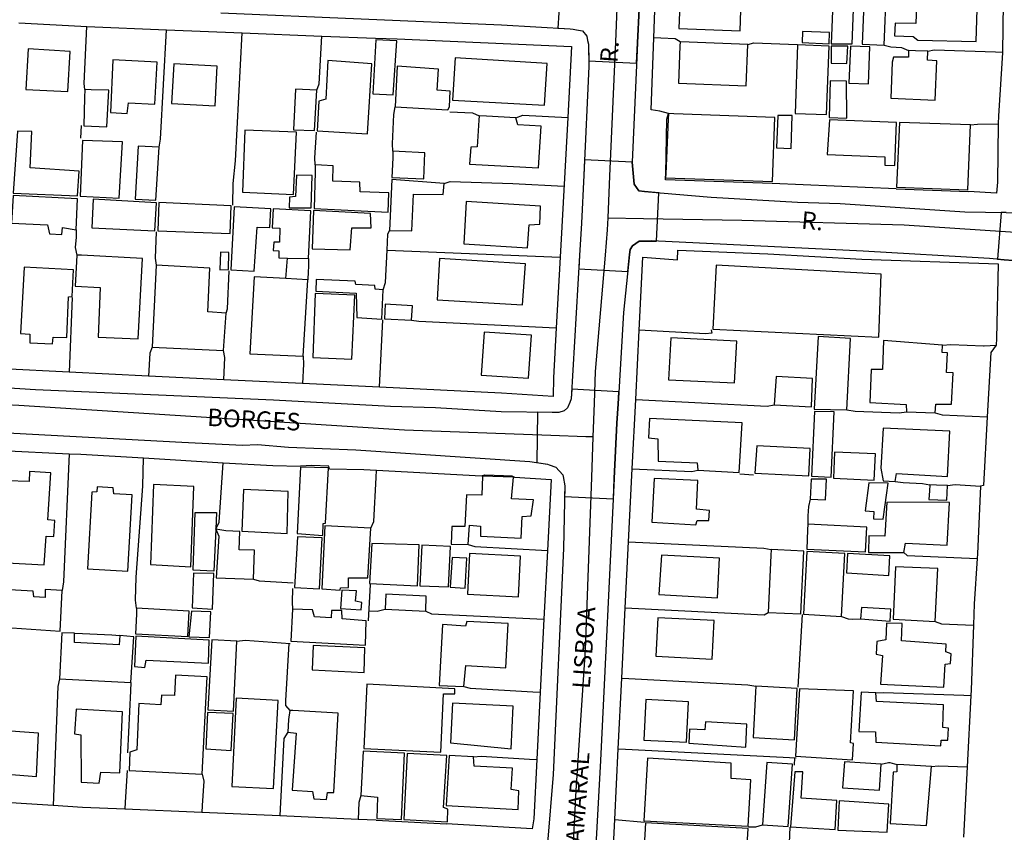
# Model space of a CAD drawing. Units: millimetres. Extents: x 185526 to 187942, y 1677057 to 1679832.
# Drawn here: x 187623 to 187764, y 1677920 to 1678036 of the extents above; entities that cross this region are included whole.
import ezdxf
from ezdxf.enums import TextEntityAlignment as Align

# ---------------------------------------------------------------- set-up
doc = ezdxf.new("R2010")
doc.units = ezdxf.units.MM
doc.header["$MEASUREMENT"] = 0
for name, color, linetype in [('V-CRUZAMENTO', 1, 'Continuous'), ('V-EDIFICACAO', 7, 'Continuous'), ('V-EIXO_DE_LOGRADOURO', 3, 'Continuous'), ('V-LOTE', 1, 'Continuous'), ('V-NOME_DOS_LOGRADOUROS', 7, 'Continuous'), ('V-QUADRA', 2, 'Continuous'), ('V-TESTADA', 161, 'Continuous')]:
    doc.layers.add(name, color=color, linetype=linetype)

msp = doc.modelspace()

# ---------------------------------------------------------------- linework, layer by layer
at = {"layer": 'V-CRUZAMENTO'}
for points in [[(187700.63, 1678041.38), (187700.23, 1678034.78), (187701.99, 1678034.67), (187702.42, 1678034.64), (187702.88, 1678034.55), (187702.88, 1678034.55), (187703.73, 1678034.4), (187704.34, 1678033.62), (187704.46, 1678033.01), (187704.46, 1678033.01), (187704.57, 1678032.49), (187704.64, 1678030.11), (187711.46, 1678029.79), (187711.59, 1678032.68), (187711.59, 1678032.68), (187711.81, 1678037.54)], [(187764.25, 1678008.45), (187763.53, 1678008.46), (187763, 1678001.79), (187763.97, 1678001.71), (187765.23, 1678001.61)]]:
    msp.add_lwpolyline(points, dxfattribs=at)
for points in [[(187703.92, 1678013.81), (187703.92, 1678013.81), (187703.6, 1678006.96), (187703.33, 1678002.31), (187703.22, 1678000.43), (187710.21, 1678000.02), (187710.46, 1678002.47), (187710.46, 1678002.47), (187710.53, 1678003.16), (187710.89, 1678003.7), (187711.82, 1678004.35), (187712.3, 1678004.37), (187712.3, 1678004.37), (187714.32, 1678004.39), (187714.66, 1678011.29), (187712.58, 1678011.46), (187712.58, 1678011.46), (187711.8, 1678011.53), (187711.11, 1678012.51), (187711.01, 1678013.55), (187711.01, 1678013.55), (187710.81, 1678015.66), (187704.02, 1678015.98), (187703.92, 1678013.81)], [(187699.39, 1677979.92), (187699.39, 1677979.92), (187697.3, 1677979.94), (187697.23, 1677972.76), (187698.74, 1677972.54), (187698.97, 1677972.45), (187698.97, 1677972.45), (187699.91, 1677972.11), (187700.91, 1677971.01), (187700.96, 1677970.77), (187700.96, 1677970.77), (187701.21, 1677969.44), (187701.18, 1677967.89), (187708.14, 1677967.56), (187708.28, 1677970.48), (187708.28, 1677970.48), (187708.66, 1677978.4), (187708.82, 1677981.13), (187708.82, 1677981.13), (187708.92, 1677982.86), (187702.22, 1677983.26), (187702.14, 1677981.88), (187701.91, 1677981.34), (187701.58, 1677980.58), (187701.1, 1677980.15), (187700.36, 1677979.91)]]:
    msp.add_lwpolyline(points, close=True, dxfattribs=at)
at = {"layer": 'V-EDIFICACAO'}
for points in [[(187739.64, 1678042.63), (187739.62, 1678041.96), (187739.27, 1678032.56), (187742.23, 1678032.53), (187742.64, 1678042.44), (187740.57, 1678042.57), (187739.64, 1678042.63)], [(187717.72, 1678040.58), (187717.5, 1678034.72), (187726.24, 1678034.39), (187726.46, 1678040.28), (187717.72, 1678040.58)], [(187743.99, 1678040.69), (187743.66, 1678032.49), (187746.81, 1678032.34), (187747.17, 1678040.58), (187743.99, 1678040.69)], [(187751.49, 1678039.44), (187751.34, 1678035.45), (187748.38, 1678035.49), (187748.31, 1678033.66), (187750.94, 1678033.59), (187751.64, 1678033.08), (187759.94, 1678032.86), (187760.16, 1678039.08), (187751.49, 1678039.44)], [(187735.14, 1678034.32), (187735.1, 1678032.75), (187738.94, 1678032.56), (187739.01, 1678034.17), (187735.14, 1678034.32)], [(187674.22, 1678033.11), (187673.78, 1678025.39), (187676.71, 1678025.28), (187677.22, 1678032.97), (187674.22, 1678033.11)], [(187717.68, 1678032.82), (187717.65, 1678032.23), (187717.43, 1678026.93), (187727.12, 1678026.56), (187727.34, 1678032.45), (187718.97, 1678032.77), (187717.68, 1678032.82)], [(187734.44, 1678032.38), (187734.11, 1678022.61), (187738.57, 1678022.43), (187738.94, 1678032.2), (187734.44, 1678032.38)], [(187739.27, 1678032.23), (187739.23, 1678029.78), (187741.5, 1678029.71), (187741.65, 1678032.2), (187739.27, 1678032.23)], [(187742.01, 1678032.2), (187741.79, 1678026.93), (187744.57, 1678026.82), (187744.79, 1678032.09), (187742.01, 1678032.2)], [(187624.57, 1678031.83), (187624.24, 1678026.01), (187630.24, 1678025.72), (187630.57, 1678031.47), (187624.57, 1678031.83)], [(187685.56, 1678030.52), (187685.19, 1678024.51), (187698.33, 1678023.78), (187698.69, 1678029.71), (187685.56, 1678030.52)], [(187750.28, 1678031.58), (187750.28, 1678030.94), (187750.28, 1678030.62), (187748.16, 1678030.66), (187747.98, 1678029.93), (187747.76, 1678024.77), (187754.09, 1678024.51), (187754.34, 1678030.11), (187752.99, 1678030.22), (187753.06, 1678031.5), (187751.29, 1678031.55), (187750.28, 1678031.58)], [(187636.68, 1678030.26), (187636.31, 1678022.72), (187638.69, 1678022.61), (187638.91, 1678024.11), (187642.64, 1678023.93), (187642.97, 1678029.93), (187636.68, 1678030.26)], [(187645.39, 1678029.67), (187645.06, 1678024), (187651.28, 1678023.71), (187651.57, 1678029.34), (187645.39, 1678029.67)], [(187667.38, 1678030.15), (187667.08, 1678024.66), (187666.06, 1678024.37), (187665.84, 1678020.12), (187673.05, 1678019.69), (187673.67, 1678029.67), (187667.38, 1678030.15)], [(187677.29, 1678029.34), (187676.96, 1678023.56), (187684.5, 1678023.12), (187684.72, 1678023.56), (187684.86, 1678025.76), (187682.96, 1678025.91), (187683.15, 1678028.94), (187677.29, 1678029.34)], [(187739.12, 1678027.26), (187738.98, 1678022.03), (187741.5, 1678021.95), (187741.43, 1678027.19), (187739.12, 1678027.26)], [(187632.66, 1678026.01), (187632.63, 1678024.86), (187632.51, 1678020.82), (187635.8, 1678020.71), (187636.09, 1678025.94), (187633.55, 1678025.99), (187632.66, 1678026.01)], [(187662.73, 1678026.09), (187662.44, 1678020.27), (187665.44, 1678020.16), (187665.8, 1678025.94), (187662.73, 1678026.09)], [(187688.96, 1678022.25), (187688.92, 1678021.62), (187688.67, 1678017.82), (187687.79, 1678017.78), (187687.61, 1678015.37), (187697.45, 1678014.86), (187697.82, 1678020.78), (187694.49, 1678021), (187694.23, 1678021.99), (187690.03, 1678022.2), (187688.96, 1678022.25)], [(187715.63, 1678013.96), (187715.6, 1678013.39), (187715.61, 1678013.39), (187730.85, 1678012.88), (187731.22, 1678022.03), (187716.78, 1678022.55), (187716, 1678022.58), (187715.97, 1678021.79)], [(187731.62, 1678022.32), (187731.44, 1678017.67), (187733.53, 1678017.6), (187733.67, 1678022.32), (187731.62, 1678022.32)], [(187739.01, 1678021.7), (187738.68, 1678016.76), (187746.92, 1678016.39), (187746.92, 1678015.22), (187748.34, 1678015.19), (187748.6, 1678021.33), (187739.01, 1678021.7)], [(187749, 1678021.3), (187748.6, 1678012.08), (187758.77, 1678011.71), (187759.14, 1678020.97), (187749, 1678021.3)], [(187623.03, 1678020.09), (187622.41, 1678011.23), (187631.63, 1678010.83), (187631.85, 1678014.38), (187624.86, 1678014.82), (187625.08, 1678020.01), (187623.03, 1678020.09)], [(187655.52, 1678020.23), (187655.16, 1678011.34), (187662.44, 1678011.01), (187662.88, 1678019.94), (187655.52, 1678020.23)], [(187632.33, 1678018.73), (187632, 1678010.79), (187637.56, 1678010.5), (187638.03, 1678018.55), (187632.33, 1678018.73)], [(187640.27, 1678017.93), (187639.86, 1678010.36), (187642.79, 1678010.21), (187643.3, 1678017.78), (187640.27, 1678017.93)], [(187676.67, 1678017.2), (187676.63, 1678016.26), (187676.52, 1678013.47), (187681.1, 1678013.28), (187681.24, 1678016.98), (187677.57, 1678017.16), (187676.67, 1678017.2)], [(187665.57, 1678015.25), (187665.54, 1678014.26), (187665.4, 1678009.02), (187675.97, 1678008.52), (187676.07, 1678011.26), (187672, 1678011.43), (187671.92, 1678012.79), (187668.08, 1678012.95), (187668.15, 1678015.11), (187666.46, 1678015.2), (187665.57, 1678015.25)], [(187662.91, 1678013.79), (187662.77, 1678010.76), (187661.89, 1678010.65), (187661.85, 1678009.15), (187665, 1678009.11), (187665.11, 1678013.76), (187662.91, 1678013.79)], [(187676.52, 1678013.17), (187676.19, 1678005.89), (187679.38, 1678005.82), (187679.6, 1678011.09), (187683.84, 1678011.01), (187683.99, 1678012.59), (187676.52, 1678013.17)], [(187622.41, 1678010.9), (187622.19, 1678006.92), (187627.35, 1678006.7), (187627.61, 1678005.42), (187629.36, 1678005.34), (187629.47, 1678006.33), (187631.41, 1678005.97), (187631.63, 1678010.43), (187622.41, 1678010.9)], [(187633.83, 1678010.36), (187633.68, 1678006.29), (187642.68, 1678005.86), (187642.9, 1678009.84), (187633.83, 1678010.36)], [(187643.23, 1678009.88), (187643.08, 1678005.82), (187653.4, 1678005.45), (187653.58, 1678009.4), (187643.23, 1678009.88)], [(187687.13, 1678010.03), (187686.8, 1678003.99), (187695.88, 1678003.4), (187696.1, 1678006.7), (187697.63, 1678006.81), (187697.74, 1678009.37), (187687.13, 1678010.03)], [(187653.99, 1678009.26), (187653.51, 1678000.26), (187656.84, 1678000.07), (187657.28, 1678006.37), (187659.07, 1678006.33), (187659.22, 1678009), (187653.99, 1678009.26)], [(187661.61, 1678001.94), (187664.6, 1678001.87), (187664.92, 1678008.71), (187659.55, 1678008.97), (187659.44, 1678006.26), (187660.5, 1678006.22), (187660.46, 1678004.21), (187659.66, 1678004.21), (187659.58, 1678003.04), (187660.35, 1678003), (187660.35, 1678001.98)], [(187665.33, 1678008.75), (187665.11, 1678003.29), (187670.56, 1678003.11), (187670.78, 1678006.26), (187673.56, 1678006.26), (187673.45, 1678008.34), (187665.33, 1678008.75)], [(187652.05, 1678002.78), (187651.94, 1678000.29), (187653.18, 1678000.33), (187653.25, 1678002.75), (187652.05, 1678002.78)], [(187631.52, 1678002.38), (187631.47, 1678001.47), (187631.3, 1677997.95), (187634.85, 1677997.73), (187634.59, 1677990.67), (187640.3, 1677990.42), (187640.92, 1678001.9), (187632.2, 1678002.35), (187631.52, 1678002.38)], [(187683.33, 1678001.87), (187683, 1677996.01), (187695.18, 1677995.28), (187695.58, 1678001.14), (187683.33, 1678001.87)], [(187623.98, 1678000.66), (187623.47, 1677991.18), (187624.83, 1677991.11), (187624.83, 1677989.83), (187628.05, 1677989.72), (187628.12, 1677990.64), (187630.09, 1677990.6), (187630.31, 1677996.42), (187630.86, 1677996.45), (187631.05, 1678000.26), (187623.98, 1678000.66)], [(187642.86, 1678000.92), (187642.81, 1677999.94), (187642.28, 1677989.24), (187652.49, 1677988.77), (187652.85, 1677994.07), (187650.25, 1677994.29), (187650.51, 1678000.51), (187643.69, 1678000.88), (187642.86, 1678000.92)], [(187722.81, 1678000.95), (187722.37, 1677991.81), (187746.04, 1677990.64), (187746.4, 1677999.67), (187722.81, 1678000.95)], [(187661.39, 1677999.03), (187656.84, 1677999.27), (187656.25, 1677988.29), (187663.86, 1677987.96), (187664.49, 1677998.87)], [(187665.69, 1677998.9), (187665.66, 1677997.22), (187671.4, 1677996.96), (187671.51, 1677993.45), (187675.06, 1677993.23), (187675.28, 1677997.44), (187674.11, 1677997.51), (187674.07, 1677998.06), (187671.36, 1677998.17), (187671.29, 1677998.65), (187665.69, 1677998.9)], [(187665.58, 1677996.89), (187665.22, 1677987.74), (187670.78, 1677987.53), (187671.22, 1677996.64), (187665.58, 1677996.89)], [(187675.57, 1677995.36), (187675.46, 1677993.27), (187679.3, 1677993.09), (187679.45, 1677995.14), (187675.57, 1677995.36)], [(187689.69, 1677991.37), (187689.26, 1677985.22), (187696.02, 1677984.82), (187696.46, 1677990.96), (187689.69, 1677991.37)], [(187716.37, 1677990.56), (187716.04, 1677984.56), (187725.44, 1677984.16), (187725.77, 1677990.09), (187716.37, 1677990.56)], [(187737.4, 1677990.75), (187736.82, 1677980.39), (187741.5, 1677980.28), (187742.01, 1677990.49), (187737.4, 1677990.75)], [(187746.73, 1677990.2), (187746.59, 1677986.03), (187744.98, 1677986.06), (187744.76, 1677981.31), (187749.95, 1677981.05), (187750.03, 1677979.99), (187754.09, 1677979.88), (187754.2, 1677981.09), (187756.43, 1677981.09), (187756.69, 1677985.55), (187755.73, 1677985.62), (187755.88, 1677988.44), (187755.11, 1677988.48), (187755.15, 1677989.5), (187746.73, 1677990.2)], [(187731.37, 1677985.04), (187731.11, 1677981.01), (187736.42, 1677980.72), (187736.6, 1677984.78), (187731.37, 1677985.04)], [(187736.89, 1677980.06), (187736.45, 1677970.81), (187739.23, 1677970.66), (187739.67, 1677979.99), (187736.89, 1677980.06)], [(187713.29, 1677979.04), (187713.18, 1677976.29), (187714.5, 1677976.15), (187714.54, 1677972.96), (187720.13, 1677972.71), (187720.21, 1677971.65), (187726.13, 1677971.35), (187726.54, 1677978.45), (187713.29, 1677979.04)], [(187746.66, 1677977.68), (187746.33, 1677971.94), (187746.66, 1677970.15), (187748.38, 1677970.04), (187748.56, 1677971.21), (187755.84, 1677970.77), (187756.21, 1677977.24), (187746.66, 1677977.68)], [(187728.62, 1677975.16), (187728.37, 1677971.24), (187736.05, 1677970.84), (187736.27, 1677974.76), (187728.62, 1677975.16)], [(187739.71, 1677974.24), (187739.6, 1677970.55), (187745.38, 1677970.26), (187745.56, 1677973.99), (187739.71, 1677974.24)], [(187620.73, 1677970.18), (187620.65, 1677969.14), (187620.03, 1677960.85), (187621.53, 1677960.74), (187621.5, 1677958.44), (187626.87, 1677958.15), (187627.13, 1677962.24), (187628.23, 1677962.21), (187628.37, 1677964.51), (187627.39, 1677964.59), (187627.83, 1677971.28), (187624.75, 1677971.46), (187624.72, 1677970.04), (187621.51, 1677970.15), (187620.73, 1677970.18)], [(187663.46, 1677972.12), (187662.99, 1677962.65), (187666.64, 1677962.35), (187666.68, 1677964.07), (187667.05, 1677964.11), (187667.45, 1677972.01), (187663.46, 1677972.12)], [(187685.08, 1677963.63), (187684.97, 1677961.11), (187687.39, 1677961.04), (187687.61, 1677963.82), (187689.15, 1677963.67), (187689.15, 1677962.24), (187695, 1677961.95), (187695.11, 1677965.06), (187696.39, 1677965.13), (187696.72, 1677967.44), (187693.61, 1677967.59), (187693.9, 1677970.66), (187689.47, 1677970.81), (187689.37, 1677968.1), (187687.17, 1677968.13), (187686.91, 1677963.63), (187685.08, 1677963.63)], [(187713.95, 1677970.48), (187713.66, 1677964.26), (187719.92, 1677963.85), (187720.1, 1677964.51), (187721.78, 1677964.48), (187721.85, 1677965.9), (187720.02, 1677966.09), (187720.21, 1677970.22), (187713.95, 1677970.48)], [(187736.38, 1677970.4), (187736.27, 1677967.55), (187738.43, 1677967.44), (187738.57, 1677970.4), (187736.38, 1677970.4)], [(187634.41, 1677969.31), (187634.37, 1677968.57), (187633.68, 1677968.54), (187633.06, 1677957.6), (187638.8, 1677957.27), (187639.42, 1677968.13), (187636.79, 1677968.28), (187636.72, 1677969.16), (187634.41, 1677969.31)], [(187642.46, 1677969.63), (187642.02, 1677958.22), (187647.8, 1677957.85), (187648.24, 1677969.34), (187642.46, 1677969.63)], [(187655.34, 1677968.9), (187655.08, 1677962.94), (187661.56, 1677962.65), (187661.71, 1677968.65), (187655.34, 1677968.9)], [(187744.65, 1677969.85), (187744.1, 1677965.87), (187745.34, 1677965.76), (187745.31, 1677964.73), (187746.66, 1677964.66), (187747.39, 1677969.82), (187744.65, 1677969.85)], [(187753.32, 1677969.56), (187753.28, 1677968.72), (187753.21, 1677967.48), (187755.77, 1677967.37), (187755.84, 1677969.49), (187754.31, 1677969.53), (187753.32, 1677969.56)], [(187747.21, 1677967.11), (187746.92, 1677962.24), (187744.61, 1677962.28), (187744.57, 1677959.94), (187749.62, 1677959.94), (187749.88, 1677961.26), (187755.81, 1677960.96), (187756.14, 1677967.04), (187747.21, 1677967.11)], [(187651.35, 1677963.23), (187651.1, 1677957.27), (187648.13, 1677957.41), (187648.42, 1677965.61), (187651.46, 1677965.61), (187651.35, 1677963.23), (187651.78, 1677962.23), (187651.42, 1677956.32), (187656.77, 1677956.1), (187656.91, 1677960.23), (187654.72, 1677960.3), (187654.79, 1677962.9), (187652.81, 1677963)], [(187666.94, 1677963.74), (187666.5, 1677954.71), (187669.13, 1677954.56), (187669.17, 1677954.89), (187670.3, 1677954.93), (187670.34, 1677956.32), (187673.08, 1677956.28), (187673.49, 1677963.41), (187666.94, 1677963.74)], [(187735.9, 1677963.96), (187735.87, 1677963.17), (187735.76, 1677960.41), (187744.17, 1677960.01), (187744.36, 1677963.52), (187736.87, 1677963.91), (187735.9, 1677963.96)], [(187663.02, 1677962.17), (187662.62, 1677954.93), (187666.17, 1677954.74), (187666.57, 1677961.99), (187663.02, 1677962.17)], [(187673.67, 1677961.22), (187673.34, 1677955.51), (187680.15, 1677955.18), (187680.4, 1677961), (187673.67, 1677961.22)], [(187680.77, 1677960.96), (187680.51, 1677955.18), (187684.61, 1677955), (187684.9, 1677960.78), (187680.77, 1677960.96)], [(187730.67, 1677960.34), (187730.63, 1677959.5), (187730.23, 1677951.34), (187734.92, 1677951.16), (187735.35, 1677960.09), (187731.64, 1677960.29), (187730.67, 1677960.34)], [(187685.12, 1677959.21), (187684.86, 1677954.96), (187686.99, 1677954.82), (187687.21, 1677959.13), (187685.12, 1677959.21)], [(187687.61, 1677959.76), (187687.32, 1677953.98), (187694.6, 1677953.61), (187694.89, 1677959.39), (187687.61, 1677959.76)], [(187715.01, 1677959.54), (187714.65, 1677953.9), (187723.03, 1677953.46), (187723.32, 1677959.1), (187715.01, 1677959.54)], [(187735.76, 1677960.05), (187735.32, 1677951.12), (187740.73, 1677950.79), (187741.21, 1677959.76), (187735.76, 1677960.05)], [(187741.57, 1677959.76), (187741.43, 1677957.01), (187747.47, 1677956.65), (187747.61, 1677959.43), (187741.57, 1677959.76)], [(187748.45, 1677957.89), (187748.12, 1677950.39), (187754.12, 1677950.06), (187754.49, 1677957.63), (187748.45, 1677957.89)], [(187648.2, 1677956.98), (187647.99, 1677952), (187650.88, 1677951.85), (187651.1, 1677956.9), (187648.2, 1677956.98)], [(187621.06, 1677954.63), (187621.02, 1677953.39), (187619.67, 1677953.32), (187619.45, 1677949.33), (187629.14, 1677948.71), (187629.44, 1677954.49), (187626.98, 1677954.63), (187626.98, 1677953.5), (187625.37, 1677953.61), (187625.3, 1677954.41), (187621.06, 1677954.63)], [(187669.35, 1677954.56), (187669.17, 1677951.93), (187672.13, 1677951.74), (187672.21, 1677952.77), (187671.33, 1677952.95), (187671.44, 1677954.45), (187669.35, 1677954.56)], [(187675.64, 1677953.98), (187675.57, 1677951.85), (187681.35, 1677951.56), (187681.43, 1677953.68), (187675.64, 1677953.98)], [(187640.05, 1677951.96), (187640.02, 1677951.11), (187639.9, 1677948.3), (187647.36, 1677947.94), (187647.55, 1677951.56), (187640.84, 1677951.92), (187640.05, 1677951.96)], [(187665.44, 1677950.72), (187665.18, 1677951.71), (187662.33, 1677951.85), (187662.07, 1677947.24), (187672.75, 1677946.69), (187672.86, 1677950.17), (187669.39, 1677950.43), (187669.35, 1677951.63), (187667.89, 1677951.63), (187667.85, 1677950.61), (187665.44, 1677950.72)], [(187743.59, 1677952.07), (187743.44, 1677950.43), (187747.68, 1677950.13), (187747.76, 1677951.82), (187743.59, 1677952.07)], [(187647.91, 1677951.56), (187647.51, 1677947.9), (187650.47, 1677947.76), (187650.66, 1677951.45), (187647.91, 1677951.56)], [(187714.5, 1677950.61), (187714.21, 1677945.12), (187722.26, 1677944.68), (187722.55, 1677950.21), (187714.5, 1677950.61)], [(187683.73, 1677949.62), (187683.26, 1677940.91), (187686.8, 1677940.8), (187687.06, 1677943.77), (187692.8, 1677943.47), (187693.1, 1677949.8), (187687.21, 1677950.06), (187687.02, 1677949.4), (187683.73, 1677949.62)], [(187749.29, 1677947.32), (187749.37, 1677949.77), (187747.17, 1677949.84), (187747.06, 1677947.46), (187745.75, 1677947.21), (187745.67, 1677945.41), (187746.59, 1677945.23), (187746.29, 1677941.13), (187755.33, 1677940.69), (187755.51, 1677943.99), (187756.28, 1677944.06), (187756.39, 1677945.45), (187755.62, 1677945.74), (187755.66, 1677946.84), (187749.29, 1677947.32)], [(187631.19, 1677948.41), (187629.4, 1677948.45), (187629.03, 1677941.86), (187639.22, 1677941.35), (187639.24, 1677941.35), (187639.64, 1677947.9), (187637.67, 1677948.08), (187637.56, 1677946.73), (187631.19, 1677947.06)], [(187639.97, 1677947.97), (187639.75, 1677943.62), (187641.22, 1677943.51), (187641.44, 1677944.54), (187650.33, 1677944.13), (187650.4, 1677947.39), (187639.97, 1677947.97)], [(187650.8, 1677947.46), (187650.22, 1677937.47), (187653.91, 1677937.25), (187654.39, 1677947.24), (187650.8, 1677947.46)], [(187665.29, 1677946.66), (187665.11, 1677943.18), (187672.54, 1677942.78), (187672.64, 1677946.33), (187665.29, 1677946.66)], [(187645.61, 1677942.41), (187645.46, 1677939.49), (187643.59, 1677939.56), (187643.52, 1677938.17), (187640.38, 1677938.35), (187640.08, 1677931.73), (187639.09, 1677931.4), (187638.98, 1677928.77), (187649.41, 1677928.29), (187650.11, 1677942.16), (187645.61, 1677942.41)], [(187672.94, 1677941.13), (187672.5, 1677931.95), (187683.51, 1677931.4), (187683.88, 1677939.74), (187685.49, 1677939.74), (187685.49, 1677940.44), (187672.94, 1677941.13)], [(187728.51, 1677940.84), (187728.46, 1677939.97), (187728.11, 1677933.52), (187734, 1677933.19), (187734.4, 1677940.51), (187729.36, 1677940.79), (187728.51, 1677940.84)], [(187654.28, 1677939.12), (187653.66, 1677926.5), (187659.62, 1677926.21), (187660.28, 1677938.79), (187654.28, 1677939.12)], [(187734.73, 1677940.47), (187734.15, 1677930.82), (187742.31, 1677930.34), (187742.45, 1677932.64), (187742.01, 1677932.72), (187742.42, 1677940.15), (187734.73, 1677940.47)], [(187745.71, 1677938.65), (187745.64, 1677939.89), (187743.51, 1677940), (187743.22, 1677934.36), (187745.56, 1677934.33), (187745.64, 1677932.83), (187754.89, 1677932.32), (187754.97, 1677933.12), (187755.92, 1677933.12), (187755.99, 1677934.84), (187755.18, 1677934.95), (187755.29, 1677938.17), (187745.71, 1677938.65)], [(187685.19, 1677938.43), (187684.9, 1677932.72), (187693.57, 1677931.88), (187693.83, 1677937.99), (187685.19, 1677938.43)], [(187712.78, 1677938.94), (187712.49, 1677933.12), (187718.6, 1677932.83), (187718.89, 1677938.61), (187712.78, 1677938.94)], [(187631.41, 1677937.55), (187631.19, 1677934.04), (187632.11, 1677933.89), (187632.14, 1677927.12), (187634.7, 1677926.97), (187634.96, 1677928.55), (187637.67, 1677928.44), (187638.03, 1677937.18), (187631.41, 1677937.55)], [(187650.18, 1677937.07), (187649.96, 1677931.88), (187653.55, 1677931.66), (187653.84, 1677936.93), (187650.18, 1677937.07)], [(187661.96, 1677937.36), (187661.73, 1677936.06), (187661.63, 1677934.29), (187662.84, 1677934.11), (187662.29, 1677925.99), (187665.18, 1677925.8), (187665.36, 1677924.74), (187667.16, 1677924.63), (187667.3, 1677925.66), (187668.22, 1677925.66), (187668.84, 1677936.96), (187662.35, 1677937.34), (187661.96, 1677937.36)], [(187721.31, 1677935.72), (187721.2, 1677934.62), (187719.04, 1677934.69), (187718.93, 1677932.68), (187727.05, 1677932.13), (187727.2, 1677935.43), (187721.31, 1677935.72)], [(187620.03, 1677934.55), (187619.7, 1677928.4), (187625.74, 1677927.96), (187626.03, 1677934.14), (187620.03, 1677934.55)], [(187672.43, 1677931.55), (187672.1, 1677925.22), (187674.47, 1677925), (187674.36, 1677921.96), (187677.88, 1677921.82), (187678.32, 1677931.25), (187672.43, 1677931.55)], [(187678.68, 1677931.22), (187678.21, 1677921.82), (187684.46, 1677921.45), (187684.5, 1677923.28), (187683.88, 1677923.53), (187684.35, 1677930.93), (187678.68, 1677931.22)], [(187684.68, 1677930.93), (187684.28, 1677923.79), (187694.56, 1677923.24), (187694.63, 1677925.91), (187693.57, 1677926.1), (187693.76, 1677929.13), (187688.27, 1677929.43), (187688.16, 1677930.74), (187684.68, 1677930.93)], [(187713.04, 1677930.56), (187712.49, 1677921.63), (187727.38, 1677920.86), (187727.78, 1677927.45), (187724.96, 1677927.63), (187724.96, 1677929.86), (187713.04, 1677930.56)], [(187730.05, 1677929.94), (187729.46, 1677921.05), (187733.12, 1677920.79), (187733.71, 1677929.72), (187730.05, 1677929.94)], [(187741.14, 1677930.05), (187740.88, 1677926.32), (187746.15, 1677925.99), (187746.4, 1677929.72), (187741.14, 1677930.05)], [(187748.64, 1677929.64), (187748.64, 1677928.9), (187748.64, 1677928.62), (187748.12, 1677928.55), (187747.68, 1677921.23), (187752.88, 1677920.94), (187753.58, 1677929.35), (187749.63, 1677929.58), (187748.64, 1677929.64)], [(187734.95, 1677924.85), (187735.21, 1677928.58), (187734.04, 1677928.62), (187733.45, 1677920.75), (187739.82, 1677920.35), (187740.04, 1677924.52), (187734.95, 1677924.85)], [(187740.4, 1677924.45), (187740.18, 1677920.28), (187747.25, 1677919.99), (187747.5, 1677923.97), (187740.4, 1677924.45)], [(187712.74, 1677921.3), (187712.2, 1677912.12), (187716.81, 1677911.86), (187716.88, 1677912.49), (187726.87, 1677911.97), (187727.38, 1677920.5), (187712.74, 1677921.3)]]:
    msp.add_lwpolyline(points, close=True, dxfattribs=at)
at = {"layer": 'V-EIXO_DE_LOGRADOURO'}
for points in [[(187708.63, 1678037.65), (187708.43, 1678032.82), (187707.61, 1678013.67), (187707.35, 1678007.7)], [(187707.35, 1678007.7), (187707.28, 1678005.98), (187706.97, 1678002.39), (187705.54, 1677985.75), (187705.38, 1677981.23), (187705.21, 1677976.41)], [(187707.35, 1678007.7), (187712.43, 1678007.62), (187726.48, 1678007.38), (187749.67, 1678006.71), (187764.14, 1678005.75), (187772.62, 1678005.19)], [(187705.21, 1677976.41), (187704.21, 1677976.44), (187699.2, 1677976.62), (187678.33, 1677977.37), (187623.25, 1677980.92), (187543.37, 1677985), (187531.75, 1677992.47)], [(187705.21, 1677976.41), (187705.01, 1677970.61), (187704.14, 1677946.03), (187702.77, 1677925.94), (187702.25, 1677915.65), (187701.93, 1677909.29)]]:
    msp.add_lwpolyline(points, dxfattribs=at)
at = {"layer": 'V-LOTE'}
for points in [[(187713.93, 1678033.38), (187714.29, 1678043.88)], [(187763.84, 1678041.92), (187763.7, 1678031.36)], [(187623.25, 1678035.56), (187632.07, 1678035.06), (187632.93, 1678035.02)], [(187632.66, 1678026.01), (187632.59, 1678026.86), (187632.93, 1678035.02)], [(187632.93, 1678035.02), (187644.32, 1678034.56)], [(187643.3, 1678017.78), (187643.47, 1678018.91), (187644.32, 1678034.56)], [(187644.32, 1678034.56), (187655.12, 1678034.12)], [(187653.8, 1678009.52), (187653.85, 1678012.58), (187654.16, 1678015.86), (187655.12, 1678034.12)], [(187655.12, 1678034.12), (187666.49, 1678033.65)], [(187665.8, 1678025.94), (187666.13, 1678026.82), (187666.49, 1678033.65)], [(187666.49, 1678033.65), (187674.18, 1678033.34)], [(187716, 1678022.58), (187714.78, 1678022.94), (187713.56, 1678023.11), (187713.93, 1678033.38)], [(187717.68, 1678032.82), (187716.97, 1678033.27), (187714.94, 1678033.34), (187713.93, 1678033.38)], [(187677.25, 1678033.26), (187702.17, 1678032.18), (187701.62, 1678022.04)], [(187727.34, 1678032.45), (187728.22, 1678032.7), (187734.38, 1678032.46)], [(187746.81, 1678032.34), (187747.79, 1678032.09), (187749.29, 1678032), (187750.28, 1678031.58)], [(187753.06, 1678031.5), (187753.94, 1678031.7), (187762.7, 1678031.4), (187763.7, 1678031.36)], [(187763.7, 1678031.36), (187763.7, 1678031.26), (187763.14, 1678022.25), (187763.12, 1678021.11)], [(187676.67, 1678017.2), (187676.62, 1678018.26), (187676.8, 1678022.44), (187676.96, 1678023.56)], [(187684.77, 1678022.82), (187688.03, 1678022.67), (187688.96, 1678022.25)], [(187694.23, 1678021.99), (187695.21, 1678022.37), (187701.62, 1678022.04)], [(187632.07, 1678019.05), (187632.19, 1678020.89)], [(187701.62, 1678022.04), (187700.53, 1678002.07)], [(187763.12, 1678021.11), (187763, 1678012.81), (187762.88, 1678011.21), (187758.88, 1678011.46)], [(187759.14, 1678020.97), (187760.16, 1678021.07), (187763.12, 1678021.11)], [(187665.57, 1678015.25), (187665.53, 1678016.26), (187665.77, 1678019.92)], [(187683.99, 1678012.59), (187684.84, 1678012.87), (187693.77, 1678012.61), (187701.08, 1678012.21)], [(187748.51, 1678011.86), (187730.81, 1678012.61)], [(187631.41, 1678005.97), (187631.44, 1678004.94), (187631.3, 1678003.47), (187631.52, 1678002.38)], [(187642.83, 1678005.69), (187642.72, 1678001.94), (187642.86, 1678000.92)], [(187675.83, 1678003.1), (187675.94, 1678005.35), (187676.19, 1678005.89)], [(187675.28, 1677997.44), (187675.6, 1677998.48), (187675.83, 1678003.1)], [(187675.83, 1678003.1), (187700.53, 1678002.07)], [(187711.83, 1677991.68), (187712.35, 1678002.08), (187717.32, 1678001.68), (187717.33, 1678003.08), (187730.21, 1678002.56), (187743.63, 1678001.8), (187763.12, 1678001.11), (187762.84, 1677990.45), (187762.82, 1677989.5)], [(187661.39, 1677999.03), (187661.48, 1678000.2), (187661.52, 1678000.81), (187661.61, 1678001.94)], [(187664.6, 1678001.87), (187664.62, 1678000.71), (187664.58, 1678000.04), (187664.49, 1677998.87)], [(187700.53, 1678002.07), (187699.98, 1677992)], [(187652.85, 1677994.07), (187653.06, 1677994.71), (187653.27, 1678000.12)], [(187630.86, 1677996.33), (187630.44, 1677985.66)], [(187674.76, 1677983.52), (187675.23, 1677993.13)], [(187679.3, 1677993.09), (187680.37, 1677992.96), (187699.98, 1677992)], [(187699.98, 1677992), (187699.59, 1677984.86), (187699.57, 1677982.18), (187692.18, 1677982.68), (187674.76, 1677983.52)], [(187711.34, 1677981.75), (187711.83, 1677991.68)], [(187722.11, 1677991.72), (187722.19, 1677991.23), (187721.29, 1677991.16), (187711.83, 1677991.68)], [(187642.28, 1677989.24), (187641.96, 1677988.37), (187641.74, 1677985.11)], [(187652.52, 1677984.59), (187652.68, 1677987.76), (187652.49, 1677988.77)], [(187755.15, 1677989.5), (187756.32, 1677989.61), (187761, 1677989.43), (187761.08, 1677989.43), (187762.82, 1677989.5)], [(187762.82, 1677989.5), (187762.03, 1677988.45), (187761.54, 1677979.27)], [(187663.86, 1677987.96), (187663.91, 1677986.83), (187663.74, 1677984.05)], [(187630.44, 1677985.66), (187620.95, 1677986.12)], [(187641.74, 1677985.11), (187630.44, 1677985.66)], [(187652.52, 1677984.59), (187641.74, 1677985.11)], [(187663.74, 1677984.05), (187652.52, 1677984.59)], [(187674.76, 1677983.52), (187663.74, 1677984.05)], [(187710.84, 1677971.84), (187711.34, 1677981.75)], [(187711.34, 1677981.75), (187730.1, 1677980.83), (187731.11, 1677981.01)], [(187741.5, 1677980.28), (187742.68, 1677980.11), (187748.98, 1677979.87), (187750.03, 1677979.99)], [(187754.09, 1677979.88), (187755.09, 1677979.55), (187761.54, 1677979.27)], [(187761.54, 1677979.27), (187761.02, 1677969.49), (187760.57, 1677969.37)], [(187620.76, 1677974.5), (187630.42, 1677974.02)], [(187630.42, 1677974.02), (187629.6, 1677955.72), (187629.44, 1677954.49)], [(187630.42, 1677974.02), (187632.11, 1677973.94), (187641.06, 1677973.41)], [(187640.05, 1677951.96), (187639.88, 1677953.11), (187640, 1677956.41), (187640.94, 1677969.41), (187641.06, 1677973.41)], [(187641.06, 1677973.41), (187652.4, 1677972.74)], [(187651.35, 1677963.23), (187651.87, 1677964.23), (187652.4, 1677972.74)], [(187652.4, 1677972.74), (187659.51, 1677972.32), (187663.44, 1677972.24)], [(187667.62, 1677971.87), (187672.52, 1677971.75), (187674.32, 1677971.65)], [(187673.49, 1677963.41), (187673.94, 1677964.36), (187674.27, 1677970.63), (187674.32, 1677971.65)], [(187674.32, 1677971.65), (187689.3, 1677970.84)], [(187710.32, 1677961.46), (187710.84, 1677971.84)], [(187710.84, 1677971.84), (187719.34, 1677971.46), (187720.21, 1677971.65)], [(187694.03, 1677970.65), (187699.24, 1677970.36), (187698.72, 1677960.18)], [(187726.19, 1677971.13), (187728.18, 1677971.03)], [(187748.38, 1677970.04), (187749.55, 1677969.89), (187752.31, 1677969.77), (187753.32, 1677969.56)], [(187755.84, 1677969.49), (187756.94, 1677969.63), (187760.57, 1677969.37)], [(187760.57, 1677969.37), (187760.15, 1677959.73), (187760.1, 1677959.04)], [(187736.27, 1677967.55), (187736, 1677966.49), (187735.93, 1677965.17), (187735.9, 1677963.96)], [(187687.39, 1677961.04), (187688.35, 1677960.76), (187698.72, 1677960.18)], [(187709.85, 1677952.01), (187710.32, 1677961.46)], [(187710.32, 1677961.46), (187729.64, 1677960.55), (187730.67, 1677960.34)], [(187698.72, 1677960.18), (187698.22, 1677950.41)], [(187749.62, 1677959.94), (187750.08, 1677959.5), (187760.1, 1677959.04)], [(187760.1, 1677959.04), (187759.66, 1677952.57), (187759.56, 1677949.52)], [(187656.77, 1677956.1), (187657.57, 1677955.85), (187662.41, 1677955.58)], [(187662.33, 1677954.8), (187662.27, 1677952.82), (187662.33, 1677951.85)], [(187673.4, 1677955.36), (187673.11, 1677950.18)], [(187673.2, 1677951.58), (187674.39, 1677951.56), (187675.57, 1677951.85)], [(187709.35, 1677941.98), (187709.85, 1677952.01)], [(187709.85, 1677952.01), (187729.67, 1677951.04), (187730.23, 1677951.34)], [(187681.35, 1677951.56), (187682.16, 1677951.14), (187697.2, 1677950.46), (187698.22, 1677950.41)], [(187698.22, 1677950.41), (187697.69, 1677939.98)], [(187734.53, 1677940.68), (187735.17, 1677951.06)], [(187740.73, 1677950.79), (187741.68, 1677950.45), (187742.29, 1677950.41), (187743.44, 1677950.43)], [(187754.12, 1677950.06), (187754.99, 1677949.72), (187759.56, 1677949.52)], [(187759.56, 1677949.52), (187759.25, 1677940.32), (187759.21, 1677939.51)], [(187631.19, 1677948.41), (187632.33, 1677948.35), (187636.54, 1677948.17), (187637.67, 1677948.08)], [(187654.39, 1677947.24), (187655.54, 1677947.38), (187661.97, 1677946.93)], [(187661.82, 1677946.94), (187661.3, 1677938.78), (187661.32, 1677938.06), (187661.96, 1677937.36)], [(187708.85, 1677931.89), (187709.35, 1677941.98)], [(187709.35, 1677941.98), (187710.37, 1677941.93), (187727.36, 1677941.02), (187728.51, 1677940.84)], [(187629.03, 1677941.86), (187628.83, 1677940.81), (187628.16, 1677923.8)], [(187639.22, 1677941.35), (187639.17, 1677940.15), (187638.77, 1677931.31)], [(187686.8, 1677940.8), (187687.67, 1677940.53), (187696.64, 1677940.04), (187697.69, 1677939.98)], [(187697.69, 1677939.98), (187697.2, 1677930.35)], [(187745.64, 1677939.89), (187746.74, 1677939.95), (187758.18, 1677939.55), (187759.21, 1677939.51)], [(187759.21, 1677939.51), (187758.68, 1677929.33)], [(187661.63, 1677934.29), (187661.1, 1677933.36), (187660.56, 1677923.31), (187660.51, 1677922.31)], [(187688.16, 1677930.74), (187689.27, 1677930.85), (187696.19, 1677930.41), (187697.2, 1677930.35)], [(187708.35, 1677921.79), (187708.85, 1677931.89)], [(187708.85, 1677931.89), (187709.89, 1677931.84), (187734.24, 1677930.62)], [(187697.2, 1677930.35), (187696.77, 1677921.87), (187696.57, 1677920.46), (187684.3, 1677921.16)], [(187733.99, 1677929.54), (187734.05, 1677930.62)], [(187746.4, 1677929.72), (187747.46, 1677929.93), (187747.63, 1677929.93), (187748.64, 1677929.64)], [(187753.58, 1677929.35), (187754.56, 1677929.44), (187758.68, 1677929.33)], [(187758.68, 1677929.33), (187758.17, 1677919.29)], [(187638.7, 1677928.77), (187638.43, 1677924.28), (187638.37, 1677923.27)], [(187649.41, 1677928.29), (187649.68, 1677927.25), (187649.44, 1677923.82), (187649.37, 1677922.79)], [(187672.1, 1677925.22), (187671.81, 1677924.22), (187671.7, 1677921.82)], [(187628.16, 1677923.8), (187618.25, 1677924.43)], [(187638.37, 1677923.27), (187632.32, 1677923.53), (187628.16, 1677923.8)], [(187649.37, 1677922.79), (187638.37, 1677923.27)], [(187660.51, 1677922.31), (187649.37, 1677922.79)], [(187671.7, 1677921.82), (187660.51, 1677922.31)], [(187674.28, 1677921.71), (187671.7, 1677921.82)], [(187707.36, 1677901.94), (187708.35, 1677921.79)], [(187708.35, 1677921.79), (187712.57, 1677921.42)], [(187727.45, 1677920.75), (187728.47, 1677920.77), (187729.46, 1677921.05)], [(187733.35, 1677920.71), (187733.22, 1677917.34), (187733.09, 1677916.22)]]:
    msp.add_lwpolyline(points, dxfattribs=at)
at = {"layer": 'V-QUADRA'}
for points in [[(187711.81, 1678037.54), (187711.59, 1678032.68), (187711.59, 1678032.68), (187710.81, 1678015.66), (187711.01, 1678013.55), (187711.01, 1678013.55), (187711.11, 1678012.51), (187711.8, 1678011.53), (187712.58, 1678011.46), (187712.58, 1678011.46), (187722.11, 1678010.66), (187734.42, 1678009.94), (187740.55, 1678009.75), (187758.35, 1678008.55), (187764.25, 1678008.45), (187764.25, 1678008.45), (187766.34, 1678008.41), (187767.73, 1678008.76), (187768.64, 1678009.77), (187769.13, 1678011.83), (187769.15, 1678012.28), (187769.15, 1678012.28), (187770.03, 1678033.4), (187770.05, 1678037.71)], [(187652.1, 1678036.99), (187692.19, 1678035.27), (187701.99, 1678034.67), (187702.42, 1678034.64), (187702.88, 1678034.55), (187703.73, 1678034.4), (187704.34, 1678033.62), (187704.46, 1678033.01), (187704.57, 1678032.49), (187704.66, 1678029.32), (187703.92, 1678013.81), (187703.6, 1678006.96), (187703.33, 1678002.31), (187702.14, 1677981.88), (187701.91, 1677981.34), (187701.58, 1677980.58), (187701.1, 1677980.15), (187700.36, 1677979.91), (187699.39, 1677979.92), (187692.11, 1677979.99), (187682.73, 1677980.59), (187676.3, 1677980.77), (187659.61, 1677981.66), (187625.63, 1677983.16), (187607.63, 1677984.29)], [(187765.23, 1678001.61), (187763.97, 1678001.71), (187763.97, 1678001.71), (187761.86, 1678001.88), (187743.83, 1678002.94), (187713.65, 1678004.42), (187712.3, 1678004.37), (187712.3, 1678004.37), (187711.82, 1678004.35), (187710.89, 1678003.7), (187710.53, 1678003.16), (187710.46, 1678002.47), (187710.46, 1678002.47), (187709.6, 1677994.19), (187708.82, 1677981.13), (187708.82, 1677981.13), (187708.66, 1677978.4), (187708.28, 1677970.48), (187708.28, 1677970.48), (187706.33, 1677930.22), (187705.51, 1677915.53)], [(187614.48, 1677977.39), (187646.52, 1677975.68), (187655.16, 1677975.26), (187657.33, 1677975.34), (187661.76, 1677974.97), (187671.36, 1677974.57), (187696.21, 1677972.9), (187698.74, 1677972.54), (187698.97, 1677972.45), (187699.91, 1677972.11), (187700.91, 1677971.01), (187700.96, 1677970.77), (187701.21, 1677969.44), (187701.03, 1677960.48), (187699.54, 1677928.21), (187698.75, 1677918.42)]]:
    msp.add_lwpolyline(points, dxfattribs=at)
at = {"layer": 'V-TESTADA'}
for points in [[(187674.18, 1678033.34), (187677.25, 1678033.26)], [(187715.63, 1678013.96), (187715.76, 1678021.79), (187716, 1678022.58)], [(187715.61, 1678013.39), (187715.63, 1678013.96)], [(187730.81, 1678012.61), (187715.61, 1678013.11), (187715.61, 1678013.39)], [(187748.51, 1678011.86), (187758.88, 1678011.46)], [(187667.62, 1677971.87), (187667.5, 1677972.25), (187665.1, 1677972.35), (187663.44, 1677972.24)], [(187689.3, 1677970.84), (187689.77, 1677971), (187692.46, 1677970.92), (187693.66, 1677970.87), (187694.04, 1677970.65)], [(187674.28, 1677921.71), (187684.3, 1677921.16)]]:
    msp.add_lwpolyline(points, dxfattribs=at)

# ---------------------------------------------------------------- texts
at = {"layer": 'V-NOME_DOS_LOGRADOUROS'}
for s, rotation, p in [('R.', 86, (187709.5, 1678029.72)), ('R.', 355, (187734.84, 1678005.38)), ('BORGES', 357, (187650.05, 1677977.22)), ('LISBOA', 86, (187705.55, 1677940.34)), ('AMARAL', 86, (187704.62, 1677918.3))]:
    msp.add_text(s, height=2.5, rotation=rotation, dxfattribs=at).set_placement(p, align=Align.BOTTOM_LEFT)

doc.saveas('drawing.dxf')
